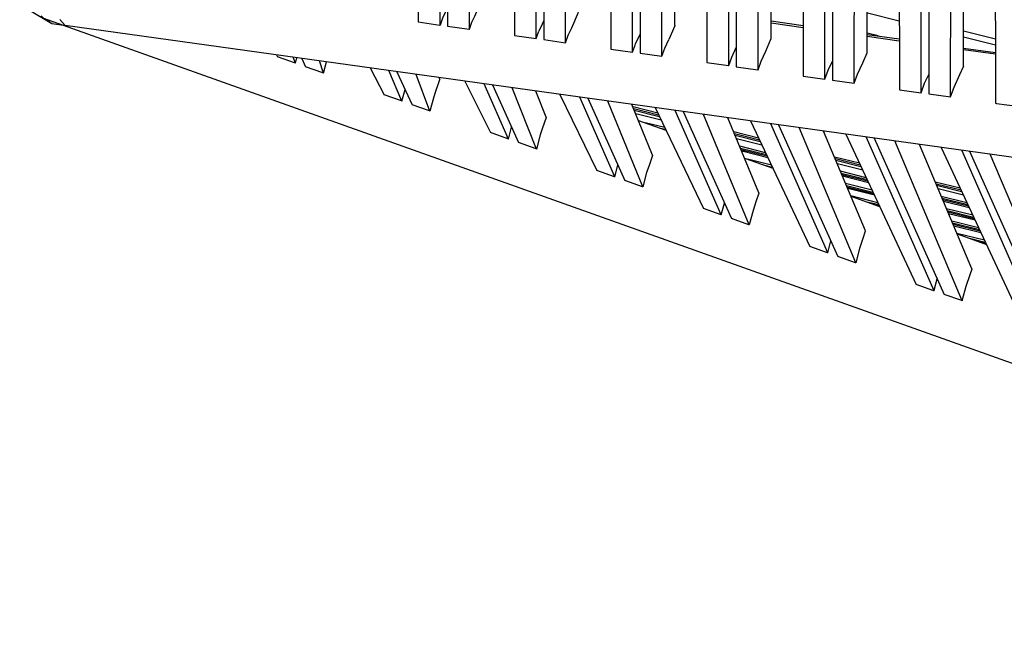
# Model space of a CAD drawing. Units: centimetres. Extents: x -51 to 154, y -73 to 136.
# Drawn here: x -42 to -33, y 37 to 43 of the extents above; entities that cross this region are included whole.
import ezdxf

# ---------------------------------------------------------------- set-up
doc = ezdxf.new("R2010")
doc.units = ezdxf.units.CM
doc.header["$MEASUREMENT"] = 0

msp = doc.modelspace()

# ---------------------------------------------------------------- linework, layer by layer
for points in [[(-37.9649, 48.678), (-37.9569, 42.8823)], [(-37.7625, 42.8547), (-37.7611, 48.5369)], [(-37.6965, 48.4922), (-37.6954, 42.8451)], [(-37.5006, 42.8178), (-37.4928, 48.3508)], [(-37.1063, 48.0827), (-37.0985, 42.7613)], [(-36.9039, 42.7337), (-36.9026, 47.9416)], [(-36.8383, 47.8967), (-36.8369, 42.7244)], [(-36.6425, 42.697), (-36.6345, 47.7555)], [(-36.2478, 47.4875), (-36.24, 42.6403)], [(-36.0454, 42.613), (-36.0441, 47.3461)], [(-35.9798, 47.3014), (-35.9784, 42.6035)], [(-35.784, 42.576), (-35.776, 47.1602)], [(-35.6678, 42.8499), (-35.6608, 47.0799)], [(-35.3893, 46.8919), (-35.3818, 42.5193)], [(-35.1871, 42.4921), (-35.1858, 46.7508)], [(-35.1213, 46.7063), (-35.1199, 42.4825)], [(-34.9255, 42.455), (-34.9179, 46.565)], [(-34.8096, 42.7289), (-34.8023, 46.4848)], [(-34.5308, 46.2968), (-34.5233, 42.3987)], [(-34.3288, 42.3711), (-34.3275, 46.1555)], [(-34.2629, 46.1107), (-34.2617, 42.3615)], [(-34.067, 42.3344), (-34.0594, 45.9696)], [(-33.951, 42.6083), (-33.9441, 45.8896)], [(-33.6727, 45.7013), (-33.6648, 42.2777)], [(-33.4703, 42.2501), (-33.469, 45.5604)], [(-33.4047, 45.5155), (-33.4033, 42.2409)], [(-33.2087, 42.2134), (-33.2012, 45.3743)], [(-33.0925, 42.4873), (-33.0858, 45.2946)], [(-32.814, 45.106), (-32.8066, 42.1567)], [(-41.1212, 42.8516), (-41.2236, 42.8659), (-41.4237, 42.9827), (-41.5118, 43.1847), (-41.4927, 43.2805)], [(-37.5006, 42.8178), (-37.4781, 42.881), (-37.4532, 42.9346), (-37.3862, 43.0885), (-37.3853, 43.0896), (-37.3847, 43.0904)], [(-37.6954, 43.0157), (-37.717, 42.9664), (-37.7405, 42.9164), (-37.7625, 42.8547)], [(-36.6425, 42.697), (-36.618, 42.7651), (-36.5874, 42.8303), (-36.5268, 42.9691), (-36.5263, 42.9706)], [(-33.9502, 42.9619), (-33.6662, 42.8912)], [(-25.4274, 37.2587), (-41.2951, 42.9136), (-41.3213, 42.9377)], [(-41.2247, 42.8858), (-41.2495, 42.892), (-41.2592, 42.901)], [(-41.2247, 42.8858), (-41.2244, 42.8858), (-41.2126, 42.8842)], [(-41.1063, 42.8494), (-41.1058, 42.8505), (-41.1537, 42.9032)], [(-37.9569, 42.8823), (-37.763, 42.8547)], [(-36.8512, 42.8622), (-36.8804, 42.8006)], [(-36.8369, 42.8951), (-36.8512, 42.8622)], [(-34.8093, 42.8732), (-34.5241, 42.8339)], [(-34.809, 42.8917), (-34.5241, 42.8516)], [(-26.5987, 40.8324), (-41.1063, 42.8494)], [(-37.763, 42.8547), (-37.7625, 42.8547)], [(-37.6954, 42.8451), (-37.5014, 42.8178), (-37.5006, 42.8178)], [(-36.9039, 42.7337), (-36.8804, 42.8006)], [(-35.9784, 42.7741), (-35.9857, 42.7578), (-36.0202, 42.6847)], [(-35.6678, 42.8499), (-35.6686, 42.8483), (-35.7219, 42.7262)], [(-33.8551, 42.757), (-33.9508, 42.7808)], [(-32.8081, 42.7289), (-33.0917, 42.7996)], [(-37.0985, 42.7613), (-36.9048, 42.734)], [(-36.9048, 42.734), (-36.9039, 42.7337)], [(-36.8369, 42.7244), (-36.643, 42.697), (-36.6425, 42.697)], [(-35.784, 42.576), (-35.7578, 42.6493), (-35.7219, 42.7262)], [(-34.9255, 42.455), (-34.8977, 42.5334), (-34.8561, 42.6218), (-34.8101, 42.7273)], [(-34.8096, 42.7289), (-34.8101, 42.7273)], [(-33.9508, 42.7704), (-33.6659, 42.7304)], [(-33.9508, 42.7545), (-33.6659, 42.7149)], [(-33.092, 42.7486), (-32.8078, 42.6782)], [(-36.24, 42.6403), (-36.0464, 42.613), (-36.0454, 42.613)], [(-36.0454, 42.613), (-36.02, 42.6847)], [(-35.9784, 42.6035), (-35.7848, 42.5763), (-35.784, 42.576)], [(-35.1871, 42.4921), (-35.1598, 42.5687), (-35.1199, 42.6534)], [(-34.067, 42.3344), (-34.0375, 42.4174), (-33.9907, 42.5176), (-33.9519, 42.6063), (-33.951, 42.6083)], [(-33.0923, 42.6493), (-32.8078, 42.6091)], [(-33.0923, 42.6357), (-32.8078, 42.5963)], [(-39.2216, 42.5875), (-39.212, 42.5715)], [(-39.0512, 42.5139), (-39.0604, 42.5173), (-39.212, 42.5715)], [(-39.0512, 42.5139), (-39.0733, 42.5668)], [(-39.0512, 42.5139), (-39.0385, 42.562)], [(-38.9956, 42.5561), (-38.9613, 42.482)], [(-38.8009, 42.425), (-38.8379, 42.5342)], [(-38.8009, 42.425), (-38.7739, 42.5251)], [(-35.3818, 42.5193), (-35.1882, 42.4921), (-35.1871, 42.4921)], [(-34.3288, 42.3711), (-34.2997, 42.4528), (-34.2617, 42.5336)], [(-38.8009, 42.425), (-38.8081, 42.4276), (-38.9613, 42.482)], [(-38.3864, 42.4713), (-38.2617, 42.2327)], [(-38.1017, 42.1759), (-38.2196, 42.448)], [(-38.1461, 42.438), (-38.0117, 42.1435)], [(-35.1199, 42.4825), (-34.9263, 42.4553), (-34.9255, 42.455)], [(-33.4033, 42.2409), (-33.2098, 42.2134), (-33.2087, 42.2134), (-33.1774, 42.3015), (-33.1249, 42.4132), (-33.0935, 42.4854)], [(-33.0925, 42.4873), (-33.0935, 42.4854)], [(-37.8519, 42.0868), (-37.9761, 42.4143)], [(-37.7646, 42.3711), (-37.7667, 42.3655), (-37.8045, 42.2533), (-37.8181, 42.2142), (-37.8519, 42.0868)], [(-37.7646, 42.3711), (-37.7703, 42.3858)], [(-37.5413, 42.3537), (-37.312, 41.8944)], [(-34.5233, 42.3987), (-34.3297, 42.3711), (-34.3288, 42.3711)], [(-34.2617, 42.3615), (-34.0681, 42.3344), (-34.067, 42.3344)], [(-33.6648, 42.2777), (-33.4714, 42.2504), (-33.4703, 42.2501), (-33.4395, 42.3369), (-33.4033, 42.414)], [(-38.1017, 42.1759), (-38.0742, 42.2803)], [(-37.1524, 41.8374), (-37.3674, 42.3296)], [(-37.2954, 42.3197), (-37.0622, 41.8053)], [(-36.9029, 41.7484), (-37.1195, 42.2951)], [(-36.8156, 42.0329), (-36.9079, 42.2659)], [(-38.1017, 42.1759), (-38.1068, 42.1775), (-38.2617, 42.2327)], [(-36.6932, 42.2359), (-36.3624, 41.5559)], [(-36.2029, 41.4989), (-36.5151, 42.2112)], [(-36.4446, 42.2013), (-36.1129, 41.4668)], [(-35.9535, 41.4103), (-36.2652, 42.1764)], [(-37.8565, 42.0883), (-38.0117, 42.1435)], [(-37.8519, 42.0868), (-37.8565, 42.0883)], [(-35.8665, 41.6945), (-36.0502, 42.1467)], [(-35.8204, 42.0686), (-36.0408, 42.1234)], [(-35.8121, 42.0509), (-36.0337, 42.106)], [(-36.0293, 42.095), (-35.8067, 42.0396)], [(-35.844, 42.1177), (-35.4126, 41.2175)], [(-35.2535, 41.1607), (-35.6633, 42.0927)], [(-35.5934, 42.0829), (-35.1635, 41.1285)], [(-32.8066, 42.1567), (-32.7998, 42.1558), (-32.6129, 42.1298), (-32.6118, 42.1295)], [(-36.8156, 42.0329), (-36.8169, 42.0288), (-36.8512, 41.9277), (-36.8689, 41.876), (-36.9029, 41.7484)], [(-35.7904, 42.0061), (-36.0157, 42.0618)], [(-35.9921, 42.0037), (-35.7474, 41.9164)], [(-35.7584, 41.9392), (-35.9338, 41.983)], [(-35.004, 41.0718), (-35.4118, 42.0576)], [(-34.917, 41.3563), (-35.1946, 42.0276)], [(-34.994, 41.9996), (-34.4633, 40.879)], [(-37.1524, 41.8374), (-37.1246, 41.9429)], [(-35.794, 41.933), (-35.7503, 41.9221)], [(-34.9207, 41.8452), (-35.1419, 41.9003)], [(-34.3042, 40.8223), (-34.8115, 41.9743)], [(-34.7419, 41.9648), (-34.2137, 40.7903)], [(-34.0546, 40.7336), (-34.5592, 41.9392)], [(-33.9676, 41.0179), (-34.3404, 41.9089)], [(-37.1524, 41.8374), (-37.156, 41.8388), (-37.312, 41.8944)], [(-34.9123, 41.8272), (-35.1349, 41.8825)], [(-35.1303, 41.8716), (-34.907, 41.8163)], [(-34.8912, 41.7826), (-35.1166, 41.8385)], [(-34.1433, 41.8814), (-33.5138, 40.5408)], [(-33.3547, 40.4841), (-33.9598, 41.8559)], [(-33.8908, 41.8463), (-33.2644, 40.4519)], [(-33.1056, 40.3951), (-33.7066, 41.8208)], [(-36.9029, 41.7484), (-36.906, 41.7495), (-37.0622, 41.8053)], [(-34.8596, 41.7158), (-35.0894, 41.7731)], [(-35.0824, 41.7563), (-34.8513, 41.699)], [(-35.0779, 41.7453), (-34.8463, 41.6877)], [(-34.8382, 41.6706), (-35.0711, 41.7284)], [(-33.0183, 40.6797), (-33.4866, 41.7902)], [(-33.2927, 41.7632), (-32.5641, 40.2023)], [(-32.4053, 40.1456), (-33.108, 41.7375)], [(-33.0392, 41.7279), (-32.3149, 40.1134)], [(-35.8665, 41.6945), (-35.8676, 41.6912), (-35.8979, 41.6018), (-35.9198, 41.5377), (-35.9535, 41.4103)], [(-35.0452, 41.6662), (-34.7935, 41.5766)], [(-34.8068, 41.6042), (-35.0198, 41.6572)], [(-34.0215, 41.6218), (-34.2432, 41.6768)], [(-34.0131, 41.6039), (-34.2359, 41.6594)], [(-34.2314, 41.6484), (-34.0081, 41.5929)], [(-32.1558, 40.0567), (-32.8544, 41.7021)], [(-36.2029, 41.4989), (-36.2058, 41.5), (-36.3624, 41.5559)], [(-36.2029, 41.4989), (-36.1752, 41.605)], [(-34.88, 41.6072), (-34.7986, 41.587)], [(-33.992, 41.5592), (-34.2174, 41.6154)], [(-33.9609, 41.4927), (-34.1902, 41.5498)], [(-35.9535, 41.4103), (-35.956, 41.4111), (-36.1129, 41.4668)], [(-34.1832, 41.5329), (-33.9528, 41.4756)], [(-34.1784, 41.5219), (-33.9478, 41.4647)], [(-33.9395, 41.4475), (-34.1714, 41.5051)], [(-33.9084, 41.3811), (-34.1439, 41.4394)], [(-34.1369, 41.4229), (-33.9003, 41.3639)], [(-34.1323, 41.4119), (-33.8953, 41.353)], [(-33.8871, 41.3358), (-34.1254, 41.395)], [(-33.1223, 41.3985), (-33.3445, 41.4537)], [(-33.1142, 41.3808), (-33.3373, 41.436)], [(-33.3328, 41.4251), (-33.1091, 41.3696)], [(-33.0935, 41.3358), (-33.3188, 41.392)], [(-34.9179, 41.3535), (-34.9443, 41.2761), (-34.9704, 41.1995), (-35.004, 41.0718)], [(-34.917, 41.3563), (-34.9179, 41.3535)], [(-33.8559, 41.2694), (-34.0978, 41.3294)], [(-34.0975, 41.3286), (-33.8407, 41.237)], [(-33.9657, 41.2814), (-33.8479, 41.2523)], [(-33.0623, 41.2694), (-33.291, 41.3263)], [(-33.284, 41.3094), (-33.0544, 41.2525)], [(-33.2792, 41.2986), (-33.0491, 41.2413)], [(-33.0413, 41.2244), (-33.2722, 41.2817)], [(-35.2535, 41.1607), (-35.2557, 41.1615), (-35.4126, 41.2175)], [(-35.2535, 41.1607), (-35.2257, 41.2668)], [(-33.8753, 41.2491), (-33.8428, 41.2413)], [(-33.0101, 41.1577), (-33.2444, 41.2159)], [(-33.2374, 41.1992), (-33.0022, 41.1408)], [(-35.004, 41.0718), (-35.0063, 41.0726), (-35.1635, 41.1285)], [(-33.2329, 41.1883), (-32.9972, 41.1296)], [(-32.9891, 41.1128), (-33.2256, 41.1714)], [(-32.9581, 41.0462), (-33.1981, 41.1058)], [(-33.9676, 41.0179), (-33.9685, 41.0156), (-33.9907, 40.9502), (-34.0209, 40.861), (-34.0546, 40.7336)], [(-33.1908, 41.0889), (-32.95, 41.0292)], [(-33.1863, 41.0782), (-32.945, 41.0182)], [(-32.9372, 41.0011), (-33.1793, 41.0614)], [(-32.9059, 40.9345), (-33.1515, 40.9957)], [(-33.1495, 40.9907), (-32.8889, 40.8978)], [(-33.0516, 40.9559), (-32.8981, 40.9178)], [(-34.3042, 40.8223), (-34.3058, 40.8231), (-34.4633, 40.879)], [(-34.3042, 40.8223), (-34.2761, 40.9286)], [(-32.9607, 40.9232), (-32.8928, 40.9065)], [(-34.0546, 40.7336), (-34.0566, 40.7341), (-34.2137, 40.7903)], [(-33.0191, 40.6774), (-33.037, 40.6247), (-33.0716, 40.5228), (-33.1032, 40.4036), (-33.1056, 40.3951)], [(-33.0183, 40.6797), (-33.0191, 40.6774)], [(-33.3547, 40.4841), (-33.3533, 40.4889), (-33.3266, 40.5905)], [(-33.3547, 40.4841), (-33.3561, 40.4846), (-33.5138, 40.5408)], [(-33.1056, 40.3951), (-33.1069, 40.3957), (-33.2644, 40.4519)]]:
    msp.add_lwpolyline(points)

doc.saveas('drawing.dxf')
